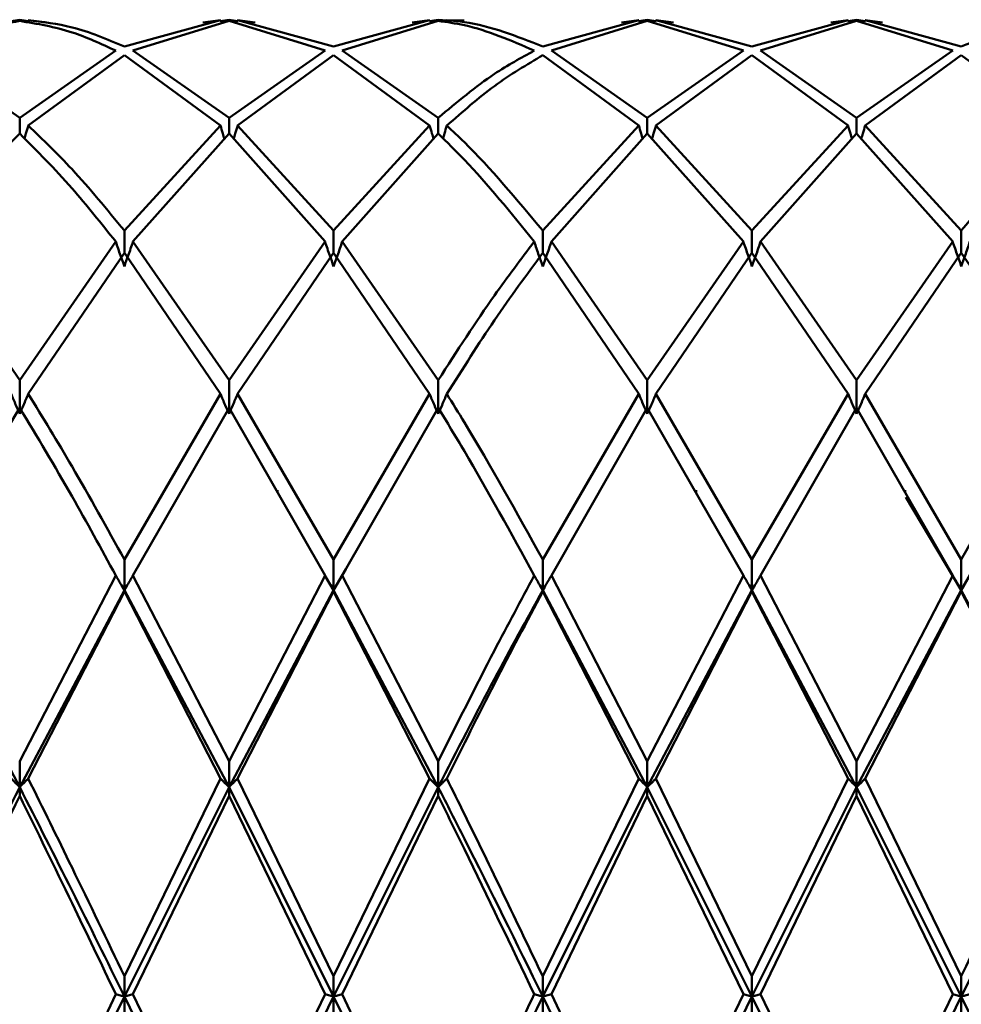
# Paper-space layout 'Лист1' of a CAD drawing. Units: millimetres. Extents: x -4059 to 3203, y -3282 to 2417.
# Drawn here: x -1854 to -1839, y 1205 to 1221 of the extents above; entities that cross this region are included whole.
import ezdxf

# ---------------------------------------------------------------- set-up
doc = ezdxf.new("R2010")
doc.units = ezdxf.units.MM

psp = doc.layouts.new('Лист1')

# ---------------------------------------------------------------- linework, layer by layer
at = {"color": 7, "linetype": 'Continuous', "lineweight": 50}
for p, q in [((-1853.527, 1220.819), (-1853.668, 1220.796)), ((-1853.527, 1220.819), (-1853.387, 1220.796)), ((-1853.391, 1220.811), (-1853.113, 1220.775)), ((-1851.86, 1220.392), (-1850.329, 1220.811)), ((-1851.723, 1220.325), (-1850.192, 1220.799)), ((-1850.607, 1220.775), (-1850.329, 1220.811)), ((-1850.192, 1220.819), (-1850.333, 1220.796)), ((-1850.192, 1220.819), (-1850.052, 1220.796)), ((-1850.192, 1220.799), (-1848.663, 1220.325)), ((-1848.526, 1220.392), (-1850.056, 1220.811)), ((-1850.056, 1220.811), (-1849.778, 1220.775)), ((-1848.526, 1220.392), (-1846.997, 1220.811)), ((-1848.389, 1220.325), (-1846.86, 1220.799)), ((-1847.274, 1220.775), (-1846.997, 1220.811)), ((-1846.86, 1220.819), (-1847, 1220.796)), ((-1846.86, 1220.819), (-1846.719, 1220.807)), ((-1846.723, 1220.811), (-1846.445, 1220.804)), ((-1845.194, 1220.392), (-1843.664, 1220.811)), ((-1845.057, 1220.325), (-1843.528, 1220.799)), ((-1843.942, 1220.775), (-1843.664, 1220.811)), ((-1843.528, 1220.819), (-1843.668, 1220.796)), ((-1843.528, 1220.819), (-1843.387, 1220.796)), ((-1843.528, 1220.799), (-1841.997, 1220.325)), ((-1841.861, 1220.392), (-1843.39, 1220.811)), ((-1843.39, 1220.811), (-1843.113, 1220.775)), ((-1841.861, 1220.392), (-1840.33, 1220.811)), ((-1841.724, 1220.325), (-1840.193, 1220.799)), ((-1840.607, 1220.775), (-1840.33, 1220.811)), ((-1840.193, 1220.819), (-1840.334, 1220.796)), ((-1840.193, 1220.819), (-1840.053, 1220.796)), ((-1840.193, 1220.799), (-1838.663, 1220.325)), ((-1838.526, 1220.392), (-1840.057, 1220.811)), ((-1840.057, 1220.811), (-1839.779, 1220.775)), ((-1853.527, 1219.255), (-1855.057, 1220.325)), ((-1853.527, 1219.255), (-1851.996, 1220.325)), ((-1850.192, 1219.255), (-1851.723, 1220.325)), ((-1850.192, 1219.255), (-1848.663, 1220.325)), ((-1846.86, 1219.255), (-1848.389, 1220.325)), ((-1843.528, 1219.255), (-1845.057, 1220.325)), ((-1843.528, 1219.255), (-1841.997, 1220.325)), ((-1840.193, 1219.255), (-1841.724, 1220.325)), ((-1840.193, 1219.255), (-1838.663, 1220.325)), ((-1853.391, 1219.131), (-1851.86, 1220.253)), ((-1851.86, 1220.253), (-1850.329, 1219.131)), ((-1850.056, 1219.131), (-1848.526, 1220.253)), ((-1848.526, 1220.253), (-1846.997, 1219.131)), ((-1845.194, 1220.253), (-1843.664, 1219.131)), ((-1843.39, 1219.131), (-1841.861, 1220.253)), ((-1841.861, 1220.253), (-1840.33, 1219.131)), ((-1840.057, 1219.131), (-1838.526, 1220.253)), ((-1838.526, 1220.253), (-1836.996, 1219.131)), ((-1853.527, 1219.003), (-1853.527, 1219.255)), ((-1850.192, 1219.003), (-1850.192, 1219.255)), ((-1846.86, 1219.003), (-1846.86, 1219.255)), ((-1843.528, 1219.003), (-1843.528, 1219.255)), ((-1840.193, 1219.003), (-1840.193, 1219.255)), ((-1851.86, 1217.456), (-1850.329, 1219.131)), ((-1848.526, 1217.456), (-1850.056, 1219.131)), ((-1848.526, 1217.456), (-1846.997, 1219.131)), ((-1845.194, 1217.456), (-1843.664, 1219.131)), ((-1841.861, 1217.456), (-1843.39, 1219.131)), ((-1841.861, 1217.456), (-1840.33, 1219.131)), ((-1838.526, 1217.456), (-1840.057, 1219.131)), ((-1851.723, 1217.281), (-1850.192, 1219.003)), ((-1850.192, 1219.003), (-1848.663, 1217.281)), ((-1848.389, 1217.281), (-1846.86, 1219.003)), ((-1845.057, 1217.281), (-1843.528, 1219.003)), ((-1843.528, 1219.003), (-1841.997, 1217.281)), ((-1841.724, 1217.281), (-1840.193, 1219.003)), ((-1840.193, 1219.003), (-1838.663, 1217.281)), ((-1851.86, 1217.102), (-1851.86, 1217.456)), ((-1848.526, 1217.102), (-1848.526, 1217.456)), ((-1845.194, 1217.102), (-1845.194, 1217.456)), ((-1841.861, 1217.102), (-1841.861, 1217.456)), ((-1838.526, 1217.102), (-1838.526, 1217.456)), ((-1853.527, 1215.074), (-1855.057, 1217.281)), ((-1853.527, 1215.074), (-1851.996, 1217.281)), ((-1850.192, 1215.074), (-1851.723, 1217.281)), ((-1850.192, 1215.074), (-1848.663, 1217.281)), ((-1846.86, 1215.074), (-1848.389, 1217.281)), ((-1843.528, 1215.074), (-1845.057, 1217.281)), ((-1843.528, 1215.074), (-1841.997, 1217.281)), ((-1840.193, 1215.074), (-1841.724, 1217.281)), ((-1840.193, 1215.074), (-1838.663, 1217.281)), ((-1853.391, 1214.856), (-1851.86, 1217.102)), ((-1851.86, 1217.102), (-1850.329, 1214.856)), ((-1850.056, 1214.856), (-1848.526, 1217.102)), ((-1848.526, 1217.102), (-1846.997, 1214.856)), ((-1845.194, 1217.102), (-1843.664, 1214.856)), ((-1843.39, 1214.856), (-1841.861, 1217.102)), ((-1841.861, 1217.102), (-1840.33, 1214.856)), ((-1840.057, 1214.856), (-1838.526, 1217.102)), ((-1838.526, 1217.102), (-1836.996, 1214.856)), ((-1853.527, 1214.534), (-1853.527, 1215.074)), ((-1850.192, 1214.534), (-1850.192, 1215.074)), ((-1846.86, 1214.534), (-1846.86, 1215.074)), ((-1843.528, 1214.534), (-1843.528, 1215.074)), ((-1840.193, 1214.534), (-1840.193, 1215.074)), ((-1851.86, 1212.214), (-1850.329, 1214.856)), ((-1848.526, 1212.214), (-1850.056, 1214.856)), ((-1848.526, 1212.214), (-1846.997, 1214.856)), ((-1845.194, 1212.214), (-1843.664, 1214.856)), ((-1841.861, 1212.214), (-1843.39, 1214.856)), ((-1841.861, 1212.214), (-1840.33, 1214.856)), ((-1838.526, 1212.214), (-1840.057, 1214.856)), ((-1851.723, 1211.961), (-1850.192, 1214.634)), ((-1850.192, 1214.634), (-1848.663, 1211.961)), ((-1848.389, 1211.961), (-1846.86, 1214.634)), ((-1845.057, 1211.961), (-1843.528, 1214.634)), ((-1843.528, 1214.634), (-1841.997, 1211.961)), ((-1841.724, 1211.961), (-1840.193, 1214.634)), ((-1840.193, 1214.634), (-1838.663, 1211.961)), ((-1852.75, 1213.317), (-1852.75, 1213.32)), ((-1849.418, 1213.277), (-1849.418, 1213.321)), ((-1842.748, 1213.274), (-1842.748, 1213.318)), ((-1839.418, 1213.28), (-1839.418, 1213.321)), ((-1838.526, 1211.727), (-1839.408, 1213.211)), ((-1851.86, 1211.727), (-1851.86, 1212.214)), ((-1848.526, 1211.727), (-1848.526, 1212.214)), ((-1845.194, 1211.727), (-1845.194, 1212.214)), ((-1841.861, 1211.727), (-1841.861, 1212.214)), ((-1838.526, 1211.727), (-1838.526, 1212.214)), ((-1848.329, 1212.059), (-1848.526, 1211.727)), ((-1838.33, 1212.064), (-1838.526, 1211.727)), ((-1853.527, 1209), (-1851.996, 1211.961)), ((-1850.192, 1209), (-1851.723, 1211.961)), ((-1850.192, 1209), (-1848.663, 1211.961)), ((-1848.526, 1211.727), (-1848.65, 1211.935)), ((-1846.86, 1209), (-1848.389, 1211.961)), ((-1843.528, 1209), (-1845.057, 1211.961)), ((-1843.528, 1209), (-1841.997, 1211.961)), ((-1840.193, 1209), (-1841.724, 1211.961)), ((-1840.193, 1209), (-1838.663, 1211.961)), ((-1853.527, 1208.587), (-1855.194, 1211.727)), ((-1851.86, 1211.727), (-1853.527, 1208.587)), ((-1853.391, 1208.724), (-1851.86, 1211.707)), ((-1851.86, 1211.727), (-1851.86, 1211.707)), ((-1850.192, 1208.587), (-1851.86, 1211.727)), ((-1851.86, 1211.707), (-1850.329, 1208.724)), ((-1848.526, 1211.727), (-1850.192, 1208.587)), ((-1850.056, 1208.724), (-1848.526, 1211.707)), ((-1848.526, 1211.727), (-1848.526, 1211.707)), ((-1846.86, 1208.587), (-1848.526, 1211.727)), ((-1848.526, 1211.707), (-1846.997, 1208.724)), ((-1845.194, 1211.727), (-1845.194, 1211.707)), ((-1843.528, 1208.587), (-1845.194, 1211.727)), ((-1845.194, 1211.707), (-1843.664, 1208.724)), ((-1841.861, 1211.727), (-1843.528, 1208.587)), ((-1843.39, 1208.724), (-1841.861, 1211.707)), ((-1841.861, 1211.727), (-1841.861, 1211.707)), ((-1840.193, 1208.587), (-1841.861, 1211.727)), ((-1841.861, 1211.707), (-1840.33, 1208.724)), ((-1838.526, 1211.727), (-1840.193, 1208.587)), ((-1840.057, 1208.724), (-1838.526, 1211.707)), ((-1838.526, 1211.727), (-1838.526, 1211.707)), ((-1836.859, 1208.587), (-1838.526, 1211.727)), ((-1838.526, 1211.707), (-1836.996, 1208.724)), ((-1853.527, 1208.587), (-1853.527, 1209)), ((-1850.192, 1208.587), (-1850.192, 1209)), ((-1846.86, 1208.587), (-1846.86, 1209)), ((-1843.528, 1208.587), (-1843.528, 1209)), ((-1840.193, 1208.587), (-1840.193, 1209)), ((-1851.86, 1205.573), (-1850.329, 1208.724)), ((-1848.526, 1205.573), (-1850.056, 1208.724)), ((-1848.526, 1205.573), (-1846.997, 1208.724)), ((-1845.194, 1205.573), (-1843.664, 1208.724)), ((-1841.861, 1205.573), (-1843.39, 1208.724)), ((-1841.861, 1205.573), (-1840.33, 1208.724)), ((-1838.526, 1205.573), (-1840.057, 1208.724)), ((-1853.527, 1208.587), (-1853.527, 1208.448)), ((-1850.192, 1208.587), (-1851.86, 1205.251)), ((-1850.192, 1208.587), (-1850.192, 1208.448)), ((-1848.526, 1205.251), (-1850.192, 1208.587)), ((-1846.86, 1208.587), (-1848.526, 1205.251)), ((-1846.86, 1208.587), (-1846.86, 1208.448)), ((-1843.528, 1208.587), (-1845.194, 1205.251)), ((-1843.528, 1208.587), (-1843.528, 1208.448)), ((-1841.861, 1205.251), (-1843.528, 1208.587)), ((-1840.193, 1208.587), (-1841.861, 1205.251)), ((-1840.193, 1208.587), (-1840.193, 1208.448)), ((-1838.526, 1205.251), (-1840.193, 1208.587)), ((-1851.723, 1205.286), (-1850.192, 1208.448)), ((-1850.192, 1208.448), (-1848.663, 1205.286)), ((-1848.389, 1205.286), (-1846.86, 1208.448)), ((-1845.057, 1205.286), (-1843.528, 1208.448)), ((-1843.528, 1208.448), (-1841.997, 1205.286)), ((-1841.724, 1205.286), (-1840.193, 1208.448)), ((-1840.193, 1208.448), (-1838.663, 1205.286)), ((-1851.86, 1205.251), (-1851.86, 1205.573)), ((-1848.526, 1205.251), (-1848.526, 1205.573)), ((-1845.194, 1205.251), (-1845.194, 1205.573)), ((-1841.861, 1205.251), (-1841.861, 1205.573)), ((-1838.526, 1205.251), (-1838.526, 1205.573)), ((-1853.527, 1202.082), (-1851.996, 1205.286)), ((-1851.86, 1205.251), (-1853.527, 1201.867)), ((-1850.192, 1201.867), (-1851.86, 1205.251)), ((-1851.86, 1205.251), (-1851.86, 1204.999)), ((-1850.192, 1202.082), (-1851.723, 1205.286)), ((-1850.192, 1202.082), (-1848.663, 1205.286)), ((-1848.526, 1205.251), (-1850.192, 1201.867)), ((-1846.86, 1201.867), (-1848.526, 1205.251)), ((-1848.526, 1205.251), (-1848.526, 1204.999)), ((-1846.86, 1202.082), (-1848.389, 1205.286)), ((-1843.528, 1201.867), (-1845.194, 1205.251)), ((-1845.194, 1205.251), (-1845.194, 1204.999)), ((-1843.528, 1202.082), (-1845.057, 1205.286)), ((-1843.528, 1202.082), (-1841.997, 1205.286)), ((-1841.861, 1205.251), (-1843.528, 1201.867)), ((-1840.193, 1201.867), (-1841.861, 1205.251)), ((-1841.861, 1205.251), (-1841.861, 1204.999)), ((-1840.193, 1202.082), (-1841.724, 1205.286)), ((-1840.193, 1202.082), (-1838.663, 1205.286)), ((-1838.526, 1205.251), (-1840.193, 1201.867)), ((-1836.859, 1201.867), (-1838.526, 1205.251)), ((-1838.526, 1205.251), (-1838.526, 1204.999))]:
    psp.add_line(p, q, dxfattribs=at)
for points, knots in [([(-1855.057, 1220.325), (-1854.91, 1220.396), (-1854.4, 1220.64), (-1853.89, 1220.733), (-1853.527, 1220.799)], [0, 0, 0, 0, 0.287848, 1, 1, 1, 1]), ([(-1853.527, 1220.799), (-1853.249, 1220.753), (-1852.739, 1220.669), (-1852.229, 1220.433), (-1851.996, 1220.325)], [0, 0, 0, 0, 0.544687, 1, 1, 1, 1]), ([(-1851.86, 1220.392), (-1852.137, 1220.509), (-1852.648, 1220.722), (-1853.158, 1220.783), (-1853.391, 1220.811)], [0, 0, 0, 0, 0.544687, 1, 1, 1, 1]), ([(-1846.86, 1220.799), (-1846.721, 1220.78), (-1846.21, 1220.71), (-1845.701, 1220.487), (-1845.331, 1220.325)], [0, 0, 0, 0, 0.272886, 1, 1, 1, 1]), ([(-1845.194, 1220.392), (-1845.61, 1220.556), (-1846.119, 1220.756), (-1846.629, 1220.802), (-1846.723, 1220.811)], [0, 0, 0, 0, 0.816633, 1, 1, 1, 1]), ([(-1838.526, 1220.392), (-1838.12, 1220.552), (-1837.611, 1220.753), (-1837.1, 1220.801), (-1836.996, 1220.811)], [0, 0, 0, 0, 0.795952, 1, 1, 1, 1]), ([(-1846.86, 1219.255), (-1846.561, 1219.504), (-1846.051, 1219.93), (-1845.541, 1220.21), (-1845.331, 1220.325)], [0, 0, 0, 0, 0.586633, 1, 1, 1, 1]), ([(-1846.723, 1219.131), (-1846.469, 1219.353), (-1845.96, 1219.799), (-1845.45, 1220.101), (-1845.194, 1220.253)], [0, 0, 0, 0, 0.497164, 1, 1, 1, 1]), ([(-1853.391, 1219.131), (-1853.403, 1219.089), (-1853.423, 1219.02), (-1853.444, 1218.951), (-1853.452, 1218.924)], [0, 0, 0, 0, 0.610934, 1, 1, 1, 1]), ([(-1851.86, 1217.456), (-1852.137, 1217.795), (-1852.648, 1218.417), (-1853.158, 1218.908), (-1853.391, 1219.131)], [0, 0, 0, 0, 0.5446865, 1, 1, 1, 1]), ([(-1850.329, 1219.131), (-1850.317, 1219.089), (-1850.296, 1219.019), (-1850.275, 1218.948), (-1850.266, 1218.92)], [0, 0, 0, 0, 0.597855, 1, 1, 1, 1]), ([(-1850.056, 1219.131), (-1850.068, 1219.089), (-1850.089, 1219.019), (-1850.11, 1218.948), (-1850.119, 1218.92)], [0, 0, 0, 0, 0.597894, 1, 1, 1, 1]), ([(-1846.997, 1219.131), (-1846.985, 1219.089), (-1846.964, 1219.018), (-1846.942, 1218.948), (-1846.934, 1218.92)], [0, 0, 0, 0, 0.597195, 1, 1, 1, 1]), ([(-1846.723, 1219.131), (-1846.735, 1219.089), (-1846.755, 1219.021), (-1846.776, 1218.953), (-1846.784, 1218.927)], [0, 0, 0, 0, 0.618293, 1, 1, 1, 1]), ([(-1845.194, 1217.456), (-1845.61, 1217.955), (-1846.119, 1218.566), (-1846.629, 1219.044), (-1846.723, 1219.131)], [0, 0, 0, 0, 0.816633, 1, 1, 1, 1]), ([(-1843.664, 1219.131), (-1843.652, 1219.089), (-1843.631, 1219.019), (-1843.61, 1218.948), (-1843.601, 1218.92)], [0, 0, 0, 0, 0.5976188, 1, 1, 1, 1]), ([(-1843.39, 1219.131), (-1843.403, 1219.089), (-1843.424, 1219.019), (-1843.445, 1218.948), (-1843.454, 1218.92)], [0, 0, 0, 0, 0.597589, 1, 1, 1, 1]), ([(-1840.33, 1219.131), (-1840.317, 1219.089), (-1840.297, 1219.019), (-1840.275, 1218.948), (-1840.267, 1218.92)], [0, 0, 0, 0, 0.598794, 1, 1, 1, 1]), ([(-1840.057, 1219.131), (-1840.069, 1219.089), (-1840.09, 1219.019), (-1840.111, 1218.948), (-1840.12, 1218.92)], [0, 0, 0, 0, 0.5987944, 1, 1, 1, 1]), ([(-1838.526, 1217.456), (-1838.12, 1217.943), (-1837.611, 1218.555), (-1837.1, 1219.033), (-1836.996, 1219.131)], [0, 0, 0, 0, 0.795952, 1, 1, 1, 1]), ([(-1855.057, 1217.281), (-1854.91, 1217.467), (-1854.4, 1218.114), (-1853.89, 1218.633), (-1853.527, 1219.003)], [0, 0, 0, 0, 0.287848, 1, 1, 1, 1]), ([(-1853.527, 1219.003), (-1853.249, 1218.725), (-1852.739, 1218.213), (-1852.229, 1217.573), (-1851.996, 1217.281)], [0, 0, 0, 0, 0.544687, 1, 1, 1, 1]), ([(-1846.86, 1219.003), (-1846.721, 1218.867), (-1846.21, 1218.369), (-1845.701, 1217.739), (-1845.331, 1217.281)], [0, 0, 0, 0, 0.2728862, 1, 1, 1, 1]), ([(-1851.996, 1217.281), (-1851.984, 1217.244), (-1851.959, 1217.17), (-1851.914, 1217.039), (-1851.88, 1216.945), (-1851.86, 1216.887)], [0, 0, 0, 0, 0.280515, 0.561031, 1, 1, 1, 1]), ([(-1851.723, 1217.281), (-1851.736, 1217.244), (-1851.76, 1217.17), (-1851.806, 1217.039), (-1851.839, 1216.945), (-1851.86, 1216.887)], [0, 0, 0, 0, 0.28055, 0.5611, 1, 1, 1, 1]), ([(-1848.663, 1217.281), (-1848.651, 1217.244), (-1848.626, 1217.17), (-1848.58, 1217.039), (-1848.547, 1216.945), (-1848.526, 1216.887)], [0, 0, 0, 0, 0.280435, 0.560869, 1, 1, 1, 1]), ([(-1848.389, 1217.281), (-1848.401, 1217.244), (-1848.426, 1217.17), (-1848.472, 1217.039), (-1848.505, 1216.945), (-1848.526, 1216.887)], [0, 0, 0, 0, 0.280448, 0.560896, 1, 1, 1, 1]), ([(-1846.86, 1215.074), (-1846.561, 1215.537), (-1846.051, 1216.325), (-1845.541, 1217.002), (-1845.331, 1217.281)], [0, 0, 0, 0, 0.586633, 1, 1, 1, 1]), ([(-1845.331, 1217.281), (-1845.318, 1217.244), (-1845.294, 1217.17), (-1845.248, 1217.039), (-1845.214, 1216.945), (-1845.194, 1216.887)], [0, 0, 0, 0, 0.280435, 0.56087, 1, 1, 1, 1]), ([(-1845.057, 1217.281), (-1845.069, 1217.244), (-1845.094, 1217.17), (-1845.14, 1217.039), (-1845.173, 1216.945), (-1845.194, 1216.887)], [0, 0, 0, 0, 0.280427, 0.560854, 1, 1, 1, 1]), ([(-1841.997, 1217.281), (-1841.985, 1217.244), (-1841.96, 1217.17), (-1841.915, 1217.039), (-1841.881, 1216.945), (-1841.861, 1216.887)], [0, 0, 0, 0, 0.280517, 0.561034, 1, 1, 1, 1]), ([(-1841.724, 1217.281), (-1841.737, 1217.244), (-1841.761, 1217.17), (-1841.807, 1217.039), (-1841.84, 1216.945), (-1841.861, 1216.887)], [0, 0, 0, 0, 0.280488, 0.560975, 1, 1, 1, 1]), ([(-1838.663, 1217.281), (-1838.65, 1217.244), (-1838.625, 1217.17), (-1838.58, 1217.039), (-1838.546, 1216.945), (-1838.526, 1216.887)], [0, 0, 0, 0, 0.280488, 0.560975, 1, 1, 1, 1]), ([(-1838.389, 1217.281), (-1838.402, 1217.244), (-1838.427, 1217.17), (-1838.472, 1217.039), (-1838.505, 1216.945), (-1838.526, 1216.887)], [0, 0, 0, 0, 0.280517, 0.561034, 1, 1, 1, 1]), ([(-1846.723, 1214.856), (-1846.469, 1215.255), (-1845.96, 1216.059), (-1845.45, 1216.753), (-1845.194, 1217.102)], [0, 0, 0, 0, 0.497164, 1, 1, 1, 1]), ([(-1853.664, 1214.856), (-1853.651, 1214.826), (-1853.626, 1214.765), (-1853.581, 1214.658), (-1853.548, 1214.581), (-1853.527, 1214.534)], [0, 0, 0, 0, 0.28055, 0.5611, 1, 1, 1, 1]), ([(-1853.391, 1214.856), (-1853.403, 1214.826), (-1853.428, 1214.765), (-1853.473, 1214.658), (-1853.507, 1214.581), (-1853.527, 1214.534)], [0, 0, 0, 0, 0.280515, 0.561031, 1, 1, 1, 1]), ([(-1851.86, 1212.214), (-1852.137, 1212.717), (-1852.648, 1213.64), (-1853.158, 1214.475), (-1853.391, 1214.856)], [0, 0, 0, 0, 0.544687, 1, 1, 1, 1]), ([(-1850.329, 1214.856), (-1850.317, 1214.826), (-1850.292, 1214.765), (-1850.247, 1214.658), (-1850.213, 1214.581), (-1850.192, 1214.534)], [0, 0, 0, 0, 0.280465, 0.56093, 1, 1, 1, 1]), ([(-1850.056, 1214.856), (-1850.068, 1214.826), (-1850.093, 1214.765), (-1850.138, 1214.658), (-1850.172, 1214.581), (-1850.192, 1214.534)], [0, 0, 0, 0, 0.280489, 0.560978, 1, 1, 1, 1]), ([(-1846.997, 1214.856), (-1846.985, 1214.826), (-1846.96, 1214.765), (-1846.914, 1214.658), (-1846.88, 1214.581), (-1846.86, 1214.534)], [0, 0, 0, 0, 0.280425, 0.560849, 1, 1, 1, 1]), ([(-1846.723, 1214.856), (-1846.735, 1214.826), (-1846.76, 1214.765), (-1846.806, 1214.658), (-1846.839, 1214.581), (-1846.86, 1214.534)], [0, 0, 0, 0, 0.280427, 0.560855, 1, 1, 1, 1]), ([(-1845.194, 1212.214), (-1845.61, 1212.962), (-1846.119, 1213.879), (-1846.629, 1214.704), (-1846.723, 1214.856)], [0, 0, 0, 0, 0.8166335, 1, 1, 1, 1]), ([(-1843.664, 1214.856), (-1843.652, 1214.826), (-1843.627, 1214.765), (-1843.582, 1214.658), (-1843.548, 1214.581), (-1843.528, 1214.534)], [0, 0, 0, 0, 0.280466, 0.560932, 1, 1, 1, 1]), ([(-1843.39, 1214.856), (-1843.403, 1214.826), (-1843.428, 1214.765), (-1843.473, 1214.658), (-1843.507, 1214.581), (-1843.528, 1214.534)], [0, 0, 0, 0, 0.280447, 0.560894, 1, 1, 1, 1]), ([(-1840.33, 1214.856), (-1840.317, 1214.826), (-1840.292, 1214.765), (-1840.247, 1214.658), (-1840.214, 1214.581), (-1840.193, 1214.534)], [0, 0, 0, 0, 0.280548, 0.561096, 1, 1, 1, 1]), ([(-1840.057, 1214.856), (-1840.069, 1214.826), (-1840.094, 1214.765), (-1840.139, 1214.658), (-1840.173, 1214.581), (-1840.193, 1214.534)], [0, 0, 0, 0, 0.280548, 0.561096, 1, 1, 1, 1]), ([(-1838.526, 1212.214), (-1838.12, 1212.944), (-1837.611, 1213.861), (-1837.1, 1214.687), (-1836.996, 1214.856)], [0, 0, 0, 0, 0.795952, 1, 1, 1, 1]), ([(-1855.057, 1211.961), (-1854.91, 1212.231), (-1854.4, 1213.169), (-1853.89, 1214.025), (-1853.527, 1214.634)], [0, 0, 0, 0, 0.287848, 1, 1, 1, 1]), ([(-1853.527, 1214.634), (-1853.249, 1214.171), (-1852.739, 1213.321), (-1852.229, 1212.387), (-1851.996, 1211.961)], [0, 0, 0, 0, 0.544687, 1, 1, 1, 1]), ([(-1846.86, 1214.634), (-1846.721, 1214.405), (-1846.21, 1213.565), (-1845.701, 1212.636), (-1845.331, 1211.961)], [0, 0, 0, 0, 0.272886, 1, 1, 1, 1]), ([(-1851.996, 1211.961), (-1851.984, 1211.939), (-1851.959, 1211.895), (-1851.914, 1211.817), (-1851.88, 1211.761), (-1851.86, 1211.727)], [0, 0, 0, 0, 0.280515, 0.561031, 1, 1, 1, 1]), ([(-1851.723, 1211.961), (-1851.736, 1211.939), (-1851.76, 1211.895), (-1851.806, 1211.817), (-1851.839, 1211.761), (-1851.86, 1211.727)], [0, 0, 0, 0, 0.28055, 0.5611, 1, 1, 1, 1]), ([(-1848.663, 1211.961), (-1848.651, 1211.939), (-1848.626, 1211.895), (-1848.58, 1211.817), (-1848.547, 1211.761), (-1848.526, 1211.727)], [0, 0, 0, 0, 0.280435, 0.560869, 1, 1, 1, 1]), ([(-1848.389, 1211.961), (-1848.401, 1211.939), (-1848.426, 1211.895), (-1848.472, 1211.817), (-1848.505, 1211.761), (-1848.526, 1211.727)], [0, 0, 0, 0, 0.280448, 0.560896, 1, 1, 1, 1]), ([(-1846.86, 1209), (-1846.561, 1209.595), (-1846.051, 1210.611), (-1845.541, 1211.566), (-1845.331, 1211.961)], [0, 0, 0, 0, 0.586633, 1, 1, 1, 1]), ([(-1845.331, 1211.961), (-1845.318, 1211.939), (-1845.294, 1211.895), (-1845.248, 1211.817), (-1845.214, 1211.761), (-1845.194, 1211.727)], [0, 0, 0, 0, 0.280435, 0.56087, 1, 1, 1, 1]), ([(-1845.057, 1211.961), (-1845.069, 1211.939), (-1845.094, 1211.895), (-1845.14, 1211.817), (-1845.173, 1211.761), (-1845.194, 1211.727)], [0, 0, 0, 0, 0.280427, 0.560854, 1, 1, 1, 1]), ([(-1841.997, 1211.961), (-1841.985, 1211.939), (-1841.96, 1211.895), (-1841.915, 1211.817), (-1841.881, 1211.761), (-1841.861, 1211.727)], [0, 0, 0, 0, 0.280517, 0.561034, 1, 1, 1, 1]), ([(-1841.724, 1211.961), (-1841.737, 1211.939), (-1841.761, 1211.895), (-1841.807, 1211.817), (-1841.84, 1211.761), (-1841.861, 1211.727)], [0, 0, 0, 0, 0.280488, 0.560975, 1, 1, 1, 1]), ([(-1838.663, 1211.961), (-1838.65, 1211.939), (-1838.625, 1211.895), (-1838.58, 1211.817), (-1838.546, 1211.761), (-1838.526, 1211.727)], [0, 0, 0, 0, 0.280488, 0.560975, 1, 1, 1, 1]), ([(-1838.389, 1211.961), (-1838.402, 1211.939), (-1838.427, 1211.895), (-1838.472, 1211.817), (-1838.505, 1211.761), (-1838.526, 1211.727)], [0, 0, 0, 0, 0.280517, 0.561034, 1, 1, 1, 1]), ([(-1845.194, 1211.727), (-1845.45, 1211.259), (-1846.005, 1210.247), (-1846.561, 1209.168), (-1846.86, 1208.587)], [0, 0, 0, 0, 0.461547, 1, 1, 1, 1]), ([(-1846.723, 1208.724), (-1846.469, 1209.233), (-1845.96, 1210.255), (-1845.45, 1211.221), (-1845.194, 1211.707)], [0, 0, 0, 0, 0.497164, 1, 1, 1, 1]), ([(-1853.664, 1208.724), (-1853.651, 1208.711), (-1853.626, 1208.686), (-1853.581, 1208.64), (-1853.548, 1208.607), (-1853.527, 1208.587)], [0, 0, 0, 0, 0.28055, 0.5611, 1, 1, 1, 1]), ([(-1853.391, 1208.724), (-1853.403, 1208.711), (-1853.428, 1208.686), (-1853.473, 1208.64), (-1853.507, 1208.607), (-1853.527, 1208.587)], [0, 0, 0, 0, 0.280515, 0.561031, 1, 1, 1, 1]), ([(-1851.86, 1205.573), (-1852.137, 1206.152), (-1852.648, 1207.217), (-1853.158, 1208.253), (-1853.391, 1208.724)], [0, 0, 0, 0, 0.544687, 1, 1, 1, 1]), ([(-1850.329, 1208.724), (-1850.317, 1208.711), (-1850.292, 1208.686), (-1850.247, 1208.64), (-1850.213, 1208.607), (-1850.192, 1208.587)], [0, 0, 0, 0, 0.280465, 0.56093, 1, 1, 1, 1]), ([(-1850.056, 1208.724), (-1850.068, 1208.711), (-1850.093, 1208.686), (-1850.138, 1208.64), (-1850.172, 1208.607), (-1850.192, 1208.587)], [0, 0, 0, 0, 0.280489, 0.560978, 1, 1, 1, 1]), ([(-1846.997, 1208.724), (-1846.985, 1208.711), (-1846.96, 1208.686), (-1846.914, 1208.64), (-1846.88, 1208.607), (-1846.86, 1208.587)], [0, 0, 0, 0, 0.280425, 0.560849, 1, 1, 1, 1]), ([(-1846.723, 1208.724), (-1846.735, 1208.711), (-1846.76, 1208.686), (-1846.806, 1208.64), (-1846.839, 1208.607), (-1846.86, 1208.587)], [0, 0, 0, 0, 0.280427, 0.560855, 1, 1, 1, 1]), ([(-1845.194, 1205.573), (-1845.61, 1206.441), (-1846.119, 1207.505), (-1846.629, 1208.535), (-1846.723, 1208.724)], [0, 0, 0, 0, 0.816633, 1, 1, 1, 1]), ([(-1843.664, 1208.724), (-1843.652, 1208.711), (-1843.627, 1208.686), (-1843.582, 1208.64), (-1843.548, 1208.607), (-1843.528, 1208.587)], [0, 0, 0, 0, 0.280466, 0.560932, 1, 1, 1, 1]), ([(-1843.39, 1208.724), (-1843.403, 1208.711), (-1843.428, 1208.686), (-1843.473, 1208.64), (-1843.507, 1208.607), (-1843.528, 1208.587)], [0, 0, 0, 0, 0.280447, 0.560894, 1, 1, 1, 1]), ([(-1840.33, 1208.724), (-1840.317, 1208.711), (-1840.292, 1208.686), (-1840.247, 1208.64), (-1840.214, 1208.607), (-1840.193, 1208.587)], [0, 0, 0, 0, 0.280548, 0.561096, 1, 1, 1, 1]), ([(-1840.057, 1208.724), (-1840.069, 1208.711), (-1840.094, 1208.686), (-1840.139, 1208.64), (-1840.173, 1208.607), (-1840.193, 1208.587)], [0, 0, 0, 0, 0.280548, 0.561096, 1, 1, 1, 1]), ([(-1838.526, 1205.573), (-1838.12, 1206.419), (-1837.611, 1207.483), (-1837.1, 1208.514), (-1836.996, 1208.724)], [0, 0, 0, 0, 0.795952, 1, 1, 1, 1]), ([(-1853.527, 1208.587), (-1853.89, 1207.868), (-1854.445, 1206.769), (-1855.002, 1205.642), (-1855.194, 1205.251)], [0, 0, 0, 0, 0.653654, 1, 1, 1, 1]), ([(-1845.194, 1205.251), (-1845.61, 1206.096), (-1846.164, 1207.223), (-1846.721, 1208.313), (-1846.86, 1208.587)], [0, 0, 0, 0, 0.749496, 1, 1, 1, 1]), ([(-1836.859, 1208.587), (-1837.009, 1208.292), (-1837.565, 1207.201), (-1838.12, 1206.074), (-1838.526, 1205.251)], [0, 0, 0, 0, 0.269462, 1, 1, 1, 1]), ([(-1855.057, 1205.286), (-1854.91, 1205.593), (-1854.4, 1206.659), (-1853.89, 1207.704), (-1853.527, 1208.448)], [0, 0, 0, 0, 0.287848, 1, 1, 1, 1]), ([(-1853.527, 1208.448), (-1853.249, 1207.88), (-1852.739, 1206.838), (-1852.229, 1205.772), (-1851.996, 1205.286)], [0, 0, 0, 0, 0.544687, 1, 1, 1, 1]), ([(-1846.86, 1208.448), (-1846.721, 1208.165), (-1846.21, 1207.128), (-1845.701, 1206.061), (-1845.331, 1205.286)], [0, 0, 0, 0, 0.272886, 1, 1, 1, 1]), ([(-1851.996, 1205.286), (-1851.984, 1205.283), (-1851.959, 1205.276), (-1851.914, 1205.265), (-1851.88, 1205.256), (-1851.86, 1205.251)], [0, 0, 0, 0, 0.280515, 0.561031, 1, 1, 1, 1]), ([(-1851.723, 1205.286), (-1851.736, 1205.283), (-1851.76, 1205.276), (-1851.806, 1205.265), (-1851.839, 1205.256), (-1851.86, 1205.251)], [0, 0, 0, 0, 0.28055, 0.5611, 1, 1, 1, 1]), ([(-1848.663, 1205.286), (-1848.651, 1205.283), (-1848.626, 1205.276), (-1848.58, 1205.265), (-1848.547, 1205.256), (-1848.526, 1205.251)], [0, 0, 0, 0, 0.280435, 0.560869, 1, 1, 1, 1]), ([(-1848.389, 1205.286), (-1848.401, 1205.283), (-1848.426, 1205.276), (-1848.472, 1205.265), (-1848.505, 1205.256), (-1848.526, 1205.251)], [0, 0, 0, 0, 0.280448, 0.560896, 1, 1, 1, 1]), ([(-1846.86, 1202.082), (-1846.561, 1202.708), (-1846.051, 1203.774), (-1845.541, 1204.844), (-1845.331, 1205.286)], [0, 0, 0, 0, 0.586633, 1, 1, 1, 1]), ([(-1845.194, 1205.251), (-1845.45, 1204.729), (-1846.005, 1203.598), (-1846.561, 1202.473), (-1846.86, 1201.867)], [0, 0, 0, 0, 0.461547, 1, 1, 1, 1]), ([(-1845.331, 1205.286), (-1845.318, 1205.283), (-1845.294, 1205.276), (-1845.248, 1205.265), (-1845.214, 1205.256), (-1845.194, 1205.251)], [0, 0, 0, 0, 0.280435, 0.56087, 1, 1, 1, 1]), ([(-1845.057, 1205.286), (-1845.069, 1205.283), (-1845.094, 1205.276), (-1845.14, 1205.265), (-1845.173, 1205.256), (-1845.194, 1205.251)], [0, 0, 0, 0, 0.280427, 0.560854, 1, 1, 1, 1]), ([(-1841.997, 1205.286), (-1841.985, 1205.283), (-1841.96, 1205.276), (-1841.915, 1205.265), (-1841.881, 1205.256), (-1841.861, 1205.251)], [0, 0, 0, 0, 0.280517, 0.561034, 1, 1, 1, 1]), ([(-1841.724, 1205.286), (-1841.737, 1205.283), (-1841.761, 1205.276), (-1841.807, 1205.265), (-1841.84, 1205.256), (-1841.861, 1205.251)], [0, 0, 0, 0, 0.280488, 0.560975, 1, 1, 1, 1]), ([(-1838.663, 1205.286), (-1838.65, 1205.283), (-1838.625, 1205.276), (-1838.58, 1205.265), (-1838.546, 1205.256), (-1838.526, 1205.251)], [0, 0, 0, 0, 0.280488, 0.560975, 1, 1, 1, 1]), ([(-1838.389, 1205.286), (-1838.402, 1205.283), (-1838.427, 1205.276), (-1838.472, 1205.265), (-1838.505, 1205.256), (-1838.526, 1205.251)], [0, 0, 0, 0, 0.280517, 0.561034, 1, 1, 1, 1])]:
    psp.add_open_spline(points, degree=3, knots=knots, dxfattribs=at)
psp.add_open_spline([(-1851.86, 1205.251), (-1852.137, 1205.815), (-1852.693, 1206.942), (-1853.249, 1208.038), (-1853.527, 1208.587)], degree=3, dxfattribs=at)

doc.saveas('drawing.dxf')
